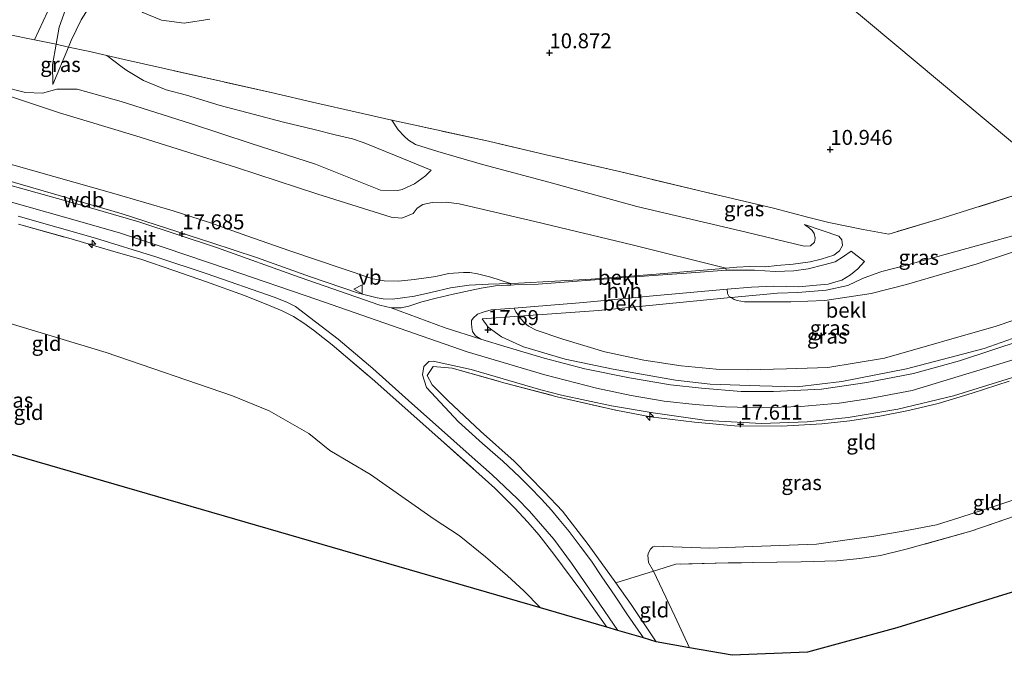
# Model space of a CAD drawing. Units: metres. Extents: x 189990 to 199073, y 429002 to 431253.
# Drawn here: x 195533 to 195697, y 429002 to 429108 of the extents above; entities that cross this region are included whole.
import ezdxf
from ezdxf.enums import TextEntityAlignment as Align

# ---------------------------------------------------------------- set-up
doc = ezdxf.new("R2010")
doc.units = ezdxf.units.M
doc.linetypes.add('IE-TERREINAFSCHEIDING', pattern=[10, 8, -2])
doc.layers.get('0').update_dxf_attribs({"lineweight": 25})
for name, color, linetype, lineweight in [('B-ME-AL-OVERIG-S-B1', 7, 'Continuous', 18), ('B-ME-GW-HOOGTEPUNT-S-B1', 10, 'Continuous', 25), ('B-ME-GW-KRUINLIJN-L-B1', 93, 'Continuous', 18), ('B-ME-GW-TEENLIJN-L-B1', 93, 'Continuous', 18), ('B-ME-IE-GRASLAND-GV-B6', 93, 'Continuous', 18), ('B-ME-IE-GRONDWERKLIJN-GROND_INGERICHT-GV-B6', 253, 'Continuous', 18), ('B-ME-IE-HULPGEOMETRIE-L-B1', 53, 'Continuous', 18), ('B-ME-IE-TERREINAFSCHEIDING-DOORGANG-L-B1', 8, 'IE-TERREINAFSCHEIDING-KUNSTMATIG-OPEN', 18), ('B-ME-IE-TERREINAFSCHEIDING-RASTERHEKWERK-L-B1', 8, 'IE-TERREINAFSCHEIDING', 18), ('B-ME-KG-KADASTRAAL-OPNAMEDTMGRENS-L-B1', 10, 'Continuous', 25), ('B-ME-OB-BEKLEDING-GV-B6', 253, 'Continuous', 18), ('B-ME-VH-VERH_SOORT-BITUMEN-GV-B6', 8, 'IE-TERREINAFSCHEIDING-NATUURLIJK-HOUTWAL', 18), ('B-ME-VH-VERH_SOORT-HALF_VERHARDING-GV-B6', 8, 'IE-TERREINAFSCHEIDING-NATUURLIJK-HOUTWAL', 18), ('B-ME-VW-MEUBILAIR_WEGMEUBILAIR-VERKEERSBORD-S-B1', 8, 'Continuous', 18)]:
    doc.layers.add(name, color=color, linetype=linetype, lineweight=lineweight)
doc.styles.add('NLCS-ISO', font='NLCS-ISO.TTF')
doc.linetypes.add('IE-TERREINAFSCHEIDING-KUNSTMATIG-OPEN', pattern='A,7,-1.5,[67,NLCS.SHX,S=0.75,R=0,X=0,Y=0],-1.5', length=10)
doc.linetypes.add('IE-TERREINAFSCHEIDING-NATUURLIJK-HOUTWAL', pattern='A,7,-1.5,[67,NLCS.SHX,S=0.75,R=45,X=0,Y=0],-1.5,7,-1.5,[70,NLCS.SHX,S=0.75,R=0,X=0,Y=0],-1.5', length=20)

# ---------------------------------------------------------------- blocks, each defined once
blk = doc.blocks.new('verkeersbord')
for p, q in [((0, 0.75), (-0.75, -0.625)), ((0.75, -0.625), (0, 0.75)), ((-0.75, -0.625), (0.75, -0.625))]:
    blk.add_line(p, q)
blk = doc.blocks.new('hecto')
for p, q in [((0, 0.625), (-0.625, 0)), ((0, -0.625), (0, 0.625)), ((-0.625, 0), (0.625, 0)), ((0.625, 0), (0, -0.625))]:
    blk.add_line(p, q)
blk = doc.blocks.new('hoogtepunt')
for p, q in [((-0.5, 0), (0.5, 0)), ((0, 0.5), (0, -0.5))]:
    blk.add_line(p, q)

msp = doc.modelspace()

# ---------------------------------------------------------------- linework, layer by layer
at = {"layer": 'B-ME-GW-KRUINLIJN-L-B1'}
for points in [[(195534.971, 429104.853, 12.192), (195540.764, 429117.381, 12.005), (195546.061, 429127.298, 11.807), (195556.12, 429144.062, 11.726), (195561.305, 429152.274, 11.726), (195566.78, 429160.624, 11.726), (195572.635, 429168.048, 11.582), (195578.579, 429175.22, 11.677), (195584.713, 429181.954, 11.568)], [(195567.764, 429157.503, 11.568), (195565.792, 429154.689, 11.582), (195561.388, 429147.752, 11.573), (195555.98, 429138.74, 11.722), (195549.266, 429127.929, 11.834), (195546.11, 429122.205, 11.771), (195543.42, 429116.744, 11.847), (195540.646, 429111.327, 12.081), (195539.117, 429106.972, 12.059), (195538.599, 429104.106, 12.213)], [(195547.757, 429115.472, 10.944), (195549.934, 429112.216, 11.034), (195553.088, 429109.44, 11.039), (195556.195, 429108.134, 10.985), (195560.001, 429107.618, 10.944), (195564.307, 429108.304, 10.706)], [(195538.599, 429104.106, 12.213), (195537.984, 429100.704, 12.396), (195538.035, 429097.371, 12.666)], [(195547.045, 429102.249, 11.67), (195549.613, 429100.282, 11.856), (195550.393, 429099.712, 11.856), (195553.206, 429098.078, 11.919), (195556.989, 429096.518, 11.928), (195560.384, 429095.59, 11.726), (195566.039, 429093.855, 11.699), (195571.556, 429092.445, 11.681), (195576.625, 429091.092, 11.659), (195581.724, 429089.868, 11.74), (195585.257, 429089.001, 11.744), (195588.121, 429088.288, 11.74), (195590.068, 429087.648, 11.771), (195595.418, 429085.465, 11.722), (195601.287, 429083.057, 11.812)], [(195528.538, 429081.882, 17.724), (195549.632, 429075.752, 17.724), (195564.631, 429070.934, 17.733), (195572.112, 429068.443, 17.733), (195581.098, 429065.253, 17.733), (195589.137, 429062.485, 17.733), (195592.258, 429061.735, 17.634), (195593.283, 429061.559, 17.643), (195594.755, 429061.523, 17.67), (195596.104, 429061.675, 17.684), (195598.533, 429062.012, 17.612), (195601.21, 429062.605, 17.594), (195604.503, 429063.389, 17.365), (195607.658, 429063.866, 17.239), (195610.857, 429063.989, 17.041), (195614.581, 429064.112, 16.733)], [(195729.372, 429061.819, 17.823), (195701.488, 429052.246, 17.819), (195681.676, 429046.248, 17.819), (195674.315, 429044.833, 17.819), (195669.473, 429044.133, 17.819), (195663.084, 429043.543, 17.819), (195656.527, 429043.34, 17.819), (195650.508, 429043.493, 17.819), (195645.409, 429043.921, 17.819), (195640.221, 429044.454, 17.823), (195634.733, 429045.401, 17.823), (195628.95, 429046.632, 17.823), (195620.271, 429048.866, 17.823), (195607.326, 429052.717, 17.796), (195582.182, 429061.443, 17.76), (195567.208, 429066.59, 17.769), (195556.82, 429070.092, 17.769), (195549.172, 429072.577, 17.774), (195539.991, 429075.194, 17.774), (195530.74, 429077.829, 17.774)], [(195650.532, 429066.664, 13.03), (195652.378, 429066.874, 12.84), (195654.579, 429066.947, 12.67), (195657.239, 429066.903, 12.503), (195659.079, 429067.113, 12.432), (195661.798, 429067.377, 12.153), (195664.652, 429067.725, 11.96), (195666.513, 429068.174, 11.96), (195668.633, 429068.854, 11.794), (195669.549, 429069.567, 11.74), (195670.046, 429070.453, 11.641), (195669.919, 429071.399, 11.614), (195669.431, 429072.008, 11.497), (195663.686, 429074.001, 11.349)], [(195614.581, 429064.112, 16.733), (195615.895, 429064.155, 16.624), (195628.058, 429064.826, 15.276), (195638.913, 429065.666, 14.139), (195650.106, 429066.616, 13.074), (195650.532, 429066.664, 13.03)], [(195726.082, 429064.573, 17.719), (195707.971, 429058.247, 17.719), (195693.734, 429053.248, 17.69), (195680.767, 429049.842, 17.634), (195669.96, 429047.737, 17.588), (195662.457, 429046.861, 17.622), (195656.227, 429047.036, 17.634), (195647.934, 429047.315, 17.619), (195642.159, 429047.971, 17.668), (195631.732, 429049.785, 17.696), (195623.682, 429051.452, 17.713), (195616.719, 429053.513, 17.725), (195613.071, 429055.182, 17.659), (195610.846, 429056.806, 17.616), (195609.841, 429058.243, 17.531)]]:
    msp.add_polyline3d(points, dxfattribs=at)
at = {"layer": 'B-ME-GW-TEENLIJN-L-B1'}
for p, q in [((195540.665, 429103.652, 11.897), (195538.035, 429097.371, 12.666)), ((195609.841, 429058.243, 17.531), (195615.982, 429058.671, 16.803))]:
    msp.add_line(p, q, dxfattribs=at)
for points in [[(195547.757, 429115.472, 10.944), (195545.147, 429111.954, 11.118), (195542.759, 429108.185, 11.461), (195541.112, 429104.719, 11.766), (195540.665, 429103.652, 11.897)], [(195601.287, 429083.057, 11.812), (195600.336, 429082.133, 12.009), (195598.503, 429080.785, 12.135), (195596.44, 429079.85, 12.342), (195595.719, 429079.684, 12.346), (195592.847, 429079.732, 12.382), (195581.976, 429084.087, 12.315), (195571.213, 429087.531, 12.198), (195561.073, 429090.894, 12.198), (195549.493, 429094.574, 12.297), (195542.11, 429096.62, 12.427), (195538.737, 429096.631, 12.503), (195536.313, 429095.959, 12.912), (195533.468, 429096.056, 12.854), (195529.492, 429097.044, 12.813)], [(195663.686, 429074.001, 11.349), (195664.544, 429073.382, 11.322), (195664.99, 429072.998, 11.322), (195665.339, 429072.477, 11.322), (195665.495, 429071.712, 11.322), (195665.376, 429071.032, 11.322), (195664.73, 429070.421, 11.322), (195663.662, 429070.388, 11.322), (195653.978, 429072.69, 11.322), (195635.684, 429076.987, 11.322), (195620.951, 429081.044, 11.111), (195609.863, 429083.992, 11.156), (195602.426, 429086.187, 11.178), (195598.651, 429087.348, 11.106), (195597.495, 429088.064, 11.097), (195596.809, 429088.684, 11.097), (195595.796, 429089.798, 11.097), (195594.728, 429091.448, 11.048)], [(195651.443, 429061.764, 13.05), (195659.203, 429062.489, 12.553), (195662.606, 429062.605, 12.391), (195667.316, 429063.025, 12.369), (195670.941, 429063.803, 12.256), (195673.388, 429064.944, 12.149), (195675.355, 429065.701, 12.095), (195676.633, 429066.137, 12.09), (195680.525, 429067.141, 12.104), (195712.487, 429075.943, 12.586)], [(195503.522, 429065.421, 12.754), (195525.349, 429059.081, 12.754), (195546.942, 429052.578, 12.777), (195568.054, 429045.333, 12.8), (195574.192, 429042.853, 12.811), (195580.86, 429039.061, 12.811), (195584.366, 429036.207, 12.762)], [(195615.982, 429058.671, 16.803), (195629.268, 429059.607, 15.334), (195650.796, 429061.704, 13.092), (195651.443, 429061.764, 13.05)], [(195749.47, 429045.012, 12.395), (195729.953, 429038.482, 12.328), (195710.365, 429031.789, 12.378), (195696.038, 429027.052, 12.346), (195689.674, 429025.007, 12.351), (195685.786, 429023.759, 12.315), (195680.177, 429022.743, 12.337), (195675.284, 429021.858, 12.342), (195670.847, 429021.251, 12.342), (195665.702, 429020.543, 12.342), (195655.005, 429020.138, 12.369), (195647.858, 429019.87, 12.306), (195638.627, 429020.236, 12.189), (195638.366, 429020.107, 12.189), (195637.951, 429019.688, 12.189), (195637.611, 429019.102, 12.189), (195637.515, 429018.701, 12.189), (195637.626, 429017.502, 12.189), (195638.446, 429016.009, 12.18)], [(195584.366, 429036.207, 12.762), (195591.129, 429032.17, 12.706), (195596.942, 429028.134, 12.548), (195601.769, 429024.751, 12.427), (195606, 429021.988, 12.36), (195610.388, 429018.411, 12.256), (195614.077, 429015.236, 12.117), (195616.796, 429012.756, 12.077), (195619.585, 429009.874, 11.974)], [(195638.446, 429016.009, 12.18), (195642.019, 429008.486, 11.776), (195644.473, 429003.227, 11.51)]]:
    msp.add_polyline3d(points, dxfattribs=at)
at = {"layer": 'B-ME-IE-GRASLAND-GV-B6'}
for points in [[(195530.577, 429105.757, 12.166), (195534.971, 429104.853, 12.192), (195538.599, 429104.106, 12.213), (195537.984, 429100.704, 12.396), (195538.035, 429097.371, 12.666), (195540.665, 429103.652, 11.897), (195543.938, 429102.952, 11.749), (195547.045, 429102.249, 11.67)], [(195540.665, 429103.652, 11.897), (195538.035, 429097.371, 12.666), (195537.984, 429100.704, 12.396), (195538.599, 429104.106, 12.213), (195540.665, 429103.652, 11.897)], [(195529.492, 429097.044, 12.813), (195533.468, 429096.056, 12.854), (195536.313, 429095.959, 12.912), (195538.737, 429096.631, 12.503), (195542.11, 429096.62, 12.427), (195549.493, 429094.574, 12.297), (195561.073, 429090.894, 12.198), (195571.213, 429087.531, 12.198), (195581.976, 429084.087, 12.315), (195592.847, 429079.732, 12.382), (195595.719, 429079.684, 12.346), (195596.44, 429079.85, 12.342), (195598.503, 429080.785, 12.135), (195600.336, 429082.133, 12.009), (195601.287, 429083.057, 11.812), (195595.418, 429085.465, 11.722), (195590.068, 429087.648, 11.771), (195588.121, 429088.288, 11.74), (195585.257, 429089.001, 11.744), (195581.724, 429089.868, 11.74), (195576.625, 429091.092, 11.659), (195571.556, 429092.445, 11.681), (195566.039, 429093.855, 11.699), (195560.384, 429095.59, 11.726), (195556.989, 429096.518, 11.928), (195553.206, 429098.078, 11.919), (195550.393, 429099.712, 11.856), (195549.613, 429100.282, 11.856), (195547.045, 429102.249, 11.67), (195549.978, 429101.585, 11.596), (195556.46, 429100.101, 11.398), (195566.134, 429097.927, 11.097), (195574.554, 429096.065, 11.048), (195582.191, 429094.258, 10.971), (195588.59, 429092.795, 11.147), (195594.728, 429091.448, 11.048), (195595.796, 429089.798, 11.097), (195596.809, 429088.684, 11.097), (195597.495, 429088.064, 11.097), (195598.651, 429087.348, 11.106), (195602.426, 429086.187, 11.178), (195609.863, 429083.992, 11.156), (195620.951, 429081.044, 11.111), (195635.684, 429076.987, 11.322), (195653.978, 429072.69, 11.322), (195663.662, 429070.388, 11.322), (195664.73, 429070.421, 11.322), (195665.376, 429071.032, 11.322), (195665.495, 429071.712, 11.322), (195665.339, 429072.477, 11.322), (195664.99, 429072.998, 11.322), (195664.544, 429073.382, 11.322), (195663.686, 429074.001, 11.349), (195669.431, 429072.008, 11.497), (195669.919, 429071.399, 11.614), (195670.046, 429070.453, 11.641), (195669.549, 429069.567, 11.74), (195668.633, 429068.854, 11.794), (195666.513, 429068.174, 11.96), (195664.652, 429067.725, 11.96), (195661.798, 429067.377, 12.153), (195659.079, 429067.113, 12.432), (195657.239, 429066.903, 12.503), (195654.579, 429066.947, 12.67), (195652.378, 429066.874, 12.84), (195650.532, 429066.664, 13.03), (195634.918, 429070.574, 12.89), (195618.597, 429074.486, 12.989), (195605.984, 429077.42, 12.926), (195603.78, 429077.728, 12.998), (195601.479, 429077.67, 12.998), (195599.888, 429077.346, 12.957), (195598.973, 429076.728, 13.007), (195598.28, 429075.8, 13.137), (195596.362, 429075.054, 13.281), (195594.582, 429075.215, 13.249), (195582.323, 429079.077, 13.231), (195568.766, 429083.51, 13.272), (195551.919, 429088.822, 13.263), (195539.144, 429092.682, 13.267), (195520.392, 429098.87, 12.98)], [(195547.045, 429102.249, 11.67), (195549.613, 429100.282, 11.856), (195550.393, 429099.712, 11.856), (195553.206, 429098.078, 11.919), (195556.989, 429096.518, 11.928), (195560.384, 429095.59, 11.726), (195566.039, 429093.855, 11.699), (195571.556, 429092.445, 11.681), (195576.625, 429091.092, 11.659), (195581.724, 429089.868, 11.74), (195585.257, 429089.001, 11.744), (195588.121, 429088.288, 11.74), (195590.068, 429087.648, 11.771), (195595.418, 429085.465, 11.722), (195601.287, 429083.057, 11.812), (195600.336, 429082.133, 12.009), (195598.503, 429080.785, 12.135), (195596.44, 429079.85, 12.342), (195595.719, 429079.684, 12.346), (195592.847, 429079.732, 12.382), (195581.976, 429084.087, 12.315), (195571.213, 429087.531, 12.198), (195561.073, 429090.894, 12.198), (195549.493, 429094.574, 12.297), (195542.11, 429096.62, 12.427), (195538.737, 429096.631, 12.503), (195536.313, 429095.959, 12.912), (195533.468, 429096.056, 12.854), (195529.492, 429097.044, 12.813)], [(195712.487, 429075.943, 12.586), (195680.525, 429067.141, 12.104), (195676.633, 429066.137, 12.09), (195675.355, 429065.701, 12.095), (195673.388, 429064.944, 12.149), (195670.941, 429063.803, 12.256), (195667.316, 429063.025, 12.369), (195662.606, 429062.605, 12.391), (195659.203, 429062.489, 12.553), (195651.443, 429061.764, 13.05), (195651.059, 429062.024, 13.083), (195650.843, 429062.472, 13.06), (195650.774, 429063.149, 13.007), (195654.832, 429063.52, 12.746), (195658.517, 429063.686, 12.539), (195662.741, 429063.591, 12.247), (195665.699, 429063.817, 12.095), (195667.639, 429064.012, 12.081), (195668.922, 429064.402, 12.032), (195669.929, 429064.686, 12.032), (195671.405, 429065.558, 11.969), (195672.644, 429066.568, 11.91), (195673.724, 429067.782, 11.767), (195671.489, 429069.519, 11.78), (195670.241, 429068.631, 11.865), (195668.802, 429067.752, 11.91), (195666.921, 429067.264, 11.919), (195664.298, 429066.558, 12.027), (195661.931, 429066.266, 12.211), (195658.823, 429066.156, 12.405), (195655.341, 429066.379, 12.652), (195650.582, 429066.359, 13.061), (195650.532, 429066.664, 13.03), (195652.378, 429066.874, 12.84), (195654.579, 429066.947, 12.67), (195657.239, 429066.903, 12.503), (195659.079, 429067.113, 12.432), (195661.798, 429067.377, 12.153), (195664.652, 429067.725, 11.96), (195666.513, 429068.174, 11.96), (195668.633, 429068.854, 11.794), (195669.549, 429069.567, 11.74), (195670.046, 429070.453, 11.641), (195669.919, 429071.399, 11.614), (195669.431, 429072.008, 11.497), (195663.686, 429074.001, 11.349), (195664.544, 429073.382, 11.322), (195664.99, 429072.998, 11.322), (195665.339, 429072.477, 11.322), (195665.495, 429071.712, 11.322), (195665.376, 429071.032, 11.322), (195664.73, 429070.421, 11.322), (195663.662, 429070.388, 11.322), (195653.978, 429072.69, 11.322), (195635.684, 429076.987, 11.322), (195620.951, 429081.044, 11.111), (195609.863, 429083.992, 11.156), (195602.426, 429086.187, 11.178), (195598.651, 429087.348, 11.106), (195597.495, 429088.064, 11.097), (195596.809, 429088.684, 11.097), (195595.796, 429089.798, 11.097), (195594.728, 429091.448, 11.048), (195597.81, 429090.771, 10.998), (195610.897, 429087.896, 11.021), (195620.516, 429085.633, 11.007), (195632.76, 429082.821, 11.075), (195646.009, 429079.673, 11.07), (195658.528, 429076.734, 11.165), (195664.422, 429075.168, 11.335), (195667.77, 429074.316, 11.421), (195673.517, 429073.164, 11.398), (195677.825, 429072.386, 11.493), (195686.884, 429075.079, 11.331), (195700.503, 429079.371, 11.223)], [(195528.153, 429084.879, 16.655), (195548.216, 429079.163, 16.673), (195558.162, 429076.273, 16.583), (195564.23, 429074.306, 16.641), (195570.5, 429072.094, 16.677), (195577.679, 429069.569, 16.641), (195586.433, 429066.654, 16.659), (195591.525, 429064.893, 16.686), (195593.428, 429064.591, 16.695), (195595.82, 429064.508, 16.691), (195598.475, 429064.816, 16.646), (195602.085, 429065.319, 16.722), (195604.169, 429065.792, 16.722), (195606.675, 429065.943, 16.52), (195607.742, 429065.969, 16.534), (195609.03, 429065.711, 16.543), (195611.283, 429065.166, 16.673), (195614.581, 429064.112, 16.733), (195610.857, 429063.989, 17.041), (195607.658, 429063.866, 17.239), (195604.503, 429063.389, 17.365), (195601.21, 429062.605, 17.594), (195598.533, 429062.012, 17.612), (195596.104, 429061.675, 17.684), (195594.755, 429061.523, 17.67), (195593.283, 429061.559, 17.643), (195592.258, 429061.735, 17.634), (195589.137, 429062.485, 17.733), (195581.098, 429065.253, 17.733), (195572.112, 429068.443, 17.733), (195564.631, 429070.934, 17.733), (195549.632, 429075.752, 17.724), (195528.538, 429081.882, 17.724)], [(195614.581, 429064.112, 16.733), (195614.612, 429063.862, 16.733), (195613.955, 429063.839, 16.79), (195612.038, 429063.754, 17.01), (195609.662, 429063.354, 17.208), (195607.835, 429062.956, 17.369), (195604.987, 429062.356, 17.545), (195602.139, 429061.676, 17.607), (195599.735, 429061.054, 17.67), (195597.549, 429060.317, 17.733), (195596.26, 429060.043, 17.746), (195594.585, 429060.05, 17.766), (195592.728, 429060.506, 17.758), (195579.42, 429065.146, 17.806), (195565.38, 429070.114, 17.812), (195552.443, 429074.423, 17.803), (195542.215, 429077.399, 17.738), (195521.409, 429083.197, 17.732)], [(195528.538, 429081.882, 17.724), (195549.632, 429075.752, 17.724), (195564.631, 429070.934, 17.733), (195572.112, 429068.443, 17.733), (195581.098, 429065.253, 17.733), (195589.137, 429062.485, 17.733), (195592.258, 429061.735, 17.634), (195593.283, 429061.559, 17.643), (195594.755, 429061.523, 17.67), (195596.104, 429061.675, 17.684), (195598.533, 429062.012, 17.612), (195601.21, 429062.605, 17.594), (195604.503, 429063.389, 17.365), (195607.658, 429063.866, 17.239), (195610.857, 429063.989, 17.041), (195614.581, 429064.112, 16.733)], [(195532.271, 429075.375, 17.729), (195545.161, 429071.677, 17.706), (195555.25, 429068.604, 17.76), (195563.852, 429065.726, 17.774), (195575.038, 429061.825, 17.675), (195577.141, 429061.029, 17.657), (195578.597, 429060.254, 17.657), (195581.03, 429058.435, 17.652), (195585.722, 429054.802, 17.648), (195591.548, 429049.94, 17.625), (195598.079, 429044.086, 17.374), (195602.53, 429040.113, 16.992), (195607.642, 429035.538, 16.435), (195611.483, 429032.118, 16.102), (195615.666, 429028.16, 15.5), (195617.721, 429026.059, 15.325), (195619.592, 429023.968, 15.1), (195621.801, 429021.357, 14.912), (195624.747, 429017.382, 14.489), (195628.739, 429011.592, 14.027), (195632.47, 429006.134, 13.532), (195630.682, 429006.653, 13.7), (195626.294, 429012.826, 14.319), (195621.808, 429018.877, 14.795), (195619.292, 429022.083, 15.213), (195617.46, 429024.243, 15.401), (195615.249, 429026.592, 15.716), (195611.922, 429029.919, 16.008), (195602.393, 429038.459, 17.032), (195591.416, 429048.177, 17.675), (195584.72, 429053.885, 17.769), (195581.63, 429056.332, 17.837), (195580.017, 429057.479, 17.837), (195578.251, 429058.629, 17.837), (195576.41, 429059.551, 17.846), (195573.718, 429060.691, 17.846), (195569.905, 429062.19, 17.846), (195563.709, 429064.429, 17.846), (195558.279, 429066.31, 17.828), (195552.731, 429068.18, 17.778), (195548.22, 429069.479, 17.778), (195541.117, 429071.577, 17.778), (195532.312, 429074.052, 17.778)], [(195712.487, 429075.943, 12.586), (195714.177, 429074.53, 13.013), (195692.588, 429067.403, 13.007), (195680.759, 429063.959, 13.119), (195674.834, 429062.466, 13.034), (195667.116, 429061.271, 13.02), (195661.419, 429061.03, 12.989), (195657.398, 429061.032, 12.93), (195653.676, 429061.05, 13.034), (195652.473, 429061.255, 13.079), (195651.97, 429061.453, 13.079), (195651.443, 429061.764, 13.05), (195659.203, 429062.489, 12.553), (195662.606, 429062.605, 12.391), (195667.316, 429063.025, 12.369), (195670.941, 429063.803, 12.256), (195673.388, 429064.944, 12.149), (195675.355, 429065.701, 12.095), (195676.633, 429066.137, 12.09), (195680.525, 429067.141, 12.104), (195712.487, 429075.943, 12.586)], [(195707.971, 429058.247, 17.719), (195693.734, 429053.248, 17.69), (195680.767, 429049.842, 17.634), (195669.96, 429047.737, 17.588), (195662.457, 429046.861, 17.622), (195656.227, 429047.036, 17.634), (195647.934, 429047.315, 17.619), (195642.159, 429047.971, 17.668), (195631.732, 429049.785, 17.696), (195623.682, 429051.452, 17.713), (195616.719, 429053.513, 17.725), (195613.071, 429055.182, 17.659), (195610.846, 429056.806, 17.616), (195609.841, 429058.243, 17.531), (195615.982, 429058.671, 16.803), (195616.359, 429058.155, 16.803), (195616.898, 429057.551, 16.776), (195617.565, 429056.989, 16.736), (195618.825, 429056.331, 16.736), (195623.314, 429054.817, 16.624), (195630.341, 429052.725, 16.677), (195636.843, 429051.31, 16.668), (195643.095, 429050.366, 16.633), (195648.932, 429049.826, 16.646), (195654.093, 429049.665, 16.547), (195660.681, 429049.837, 16.529), (195667.627, 429050.095, 16.615), (195677.078, 429051.644, 16.615), (195695.749, 429056.984, 16.592), (195723.757, 429066.517, 16.65)], [(195700.074, 429054.672, 17.742), (195689.636, 429051.22, 17.676), (195681.934, 429049.09, 17.662), (195674.131, 429047.563, 17.631), (195666.549, 429046.443, 17.625), (195658.521, 429046.066, 17.656), (195653.111, 429046.094, 17.651), (195646.482, 429046.609, 17.705), (195641.302, 429047.161, 17.736), (195634.453, 429048.377, 17.739), (195626.998, 429049.849, 17.725), (195620.19, 429051.651, 17.713), (195613.993, 429053.492, 17.71), (195609.582, 429054.84, 17.682), (195608.715, 429055.393, 17.682), (195608.224, 429056.092, 17.679), (195608.089, 429056.755, 17.661), (195608.033, 429057.435, 17.666), (195608.057, 429057.953, 17.643), (195608.332, 429058.345, 17.554), (195609.022, 429058.977, 17.459), (195609.977, 429059.314, 17.351), (195611.337, 429059.71, 17.163), (195615.185, 429060.026, 16.735), (195615.442, 429059.377, 16.803), (195615.982, 429058.671, 16.803), (195609.841, 429058.243, 17.531), (195610.846, 429056.806, 17.616), (195613.071, 429055.182, 17.659), (195616.719, 429053.513, 17.725), (195623.682, 429051.452, 17.713), (195631.732, 429049.785, 17.696), (195642.159, 429047.971, 17.668), (195647.934, 429047.315, 17.619), (195656.227, 429047.036, 17.634), (195662.457, 429046.861, 17.622), (195669.96, 429047.737, 17.588), (195680.767, 429049.842, 17.634), (195693.734, 429053.248, 17.69), (195707.971, 429058.247, 17.719)], [(195632.15, 429014.076, 14.169), (195634.722, 429010.486, 13.838), (195638.899, 429004.217, 13.2), (195636.784, 429004.882, 13.319), (195634.109, 429008.723, 13.649), (195632.053, 429011.838, 13.928), (195629.802, 429015.085, 14.193), (195628.087, 429017.691, 14.548), (195626.207, 429020.192, 14.732), (195624.341, 429022.674, 14.984), (195622.714, 429024.666, 15.181), (195621.43, 429026.225, 15.334), (195619.755, 429028.069, 15.536), (195617.789, 429030.092, 15.734), (195616.041, 429031.798, 15.891), (195613.263, 429034.395, 16.093), (195609.884, 429037.396, 16.52), (195605.844, 429041.013, 16.868), (195600.529, 429046.76, 17.494), (195599.831, 429048.844, 17.62), (195600.056, 429050.269, 17.682), (195600.916, 429051.067, 17.694), (195601.654, 429051.126, 17.694), (195607.966, 429049.726, 17.7), (195619.623, 429046.344, 17.762), (195623.105, 429045.448, 17.739), (195631.455, 429043.683, 17.813), (195638.379, 429042.503, 17.831), (195647.357, 429041.193, 17.842), (195656.491, 429040.73, 17.813), (195664.126, 429040.995, 17.808), (195671.019, 429041.743, 17.808), (195679.313, 429043.111, 17.802), (195688.61, 429045.351, 17.808), (195699.197, 429048.607, 17.808)], [(195697.916, 429047.814, 17.917), (195691.707, 429045.798, 17.922), (195686.036, 429044.04, 17.922), (195681.073, 429042.867, 17.922), (195676.283, 429041.946, 17.922), (195671.293, 429041.15, 17.922), (195666.578, 429040.668, 17.922), (195659.836, 429040.285, 17.922), (195652.023, 429040.348, 17.922), (195645.288, 429040.916, 17.922), (195637.954, 429041.856, 17.944), (195632.154, 429042.958, 17.886), (195622.349, 429045.18, 17.882), (195613.657, 429047.479, 17.868), (195604.829, 429049.953, 17.783), (195601.634, 429050.229, 17.774), (195600.611, 429048.74, 17.832), (195601.455, 429047.197, 17.625), (195604.139, 429044.515, 17.356), (195609.538, 429039.463, 16.767), (195615.167, 429034.4, 16.206), (195620.19, 429029.301, 15.658), (195623.246, 429026.036, 15.352), (195627.535, 429020.516, 14.763), (195632.15, 429014.076, 14.169)]]:
    msp.add_polyline3d(points, dxfattribs=at)
at = {"layer": 'B-ME-IE-GRONDWERKLIJN-GROND_INGERICHT-GV-B6'}
for points in [[(195702.193, 429084.553, 11.062), (195674.404, 429107.797, 10.884), (195656.982, 429122.368, 10.645), (195714.475, 429184.946, 10.681)], [(195656.982, 429122.368, 10.645), (195674.404, 429107.797, 10.884), (195702.193, 429084.553, 11.062)], [(195545.147, 429111.954, 11.118), (195542.759, 429108.185, 11.461), (195541.112, 429104.719, 11.766), (195540.665, 429103.652, 11.897), (195538.599, 429104.106, 12.213), (195539.117, 429106.972, 12.059), (195540.646, 429111.327, 12.081)], [(195700.503, 429079.371, 11.223), (195686.884, 429075.079, 11.331), (195677.825, 429072.386, 11.493), (195673.517, 429073.164, 11.398), (195667.77, 429074.316, 11.421), (195664.422, 429075.168, 11.335), (195658.528, 429076.734, 11.165), (195646.009, 429079.673, 11.07), (195632.76, 429082.821, 11.075), (195620.516, 429085.633, 11.007), (195610.897, 429087.896, 11.021), (195597.81, 429090.771, 10.998), (195594.728, 429091.448, 11.048), (195588.59, 429092.795, 11.147), (195582.191, 429094.258, 10.971), (195574.554, 429096.065, 11.048), (195566.134, 429097.927, 11.097), (195556.46, 429100.101, 11.398), (195549.978, 429101.585, 11.596), (195547.045, 429102.249, 11.67), (195543.938, 429102.952, 11.749), (195540.665, 429103.652, 11.897), (195541.112, 429104.719, 11.766), (195542.759, 429108.185, 11.461), (195545.147, 429111.954, 11.118)], [(195540.646, 429111.327, 12.081), (195539.117, 429106.972, 12.059), (195538.599, 429104.106, 12.213), (195534.971, 429104.853, 12.192), (195530.577, 429105.757, 12.166)], [(195564.307, 429108.304, 10.706), (195560.001, 429107.618, 10.944), (195556.195, 429108.134, 10.985), (195553.088, 429109.44, 11.039)], [(195553.088, 429109.44, 11.039), (195556.195, 429108.134, 10.985), (195560.001, 429107.618, 10.944), (195564.307, 429108.304, 10.706)], [(195532.312, 429074.052, 17.778), (195541.117, 429071.577, 17.778), (195548.22, 429069.479, 17.778), (195552.731, 429068.18, 17.778), (195558.279, 429066.31, 17.828), (195563.709, 429064.429, 17.846), (195569.905, 429062.19, 17.846), (195573.718, 429060.691, 17.846), (195576.41, 429059.551, 17.846), (195578.251, 429058.629, 17.837), (195580.017, 429057.479, 17.837), (195581.63, 429056.332, 17.837), (195584.72, 429053.885, 17.769), (195591.416, 429048.177, 17.675), (195602.393, 429038.459, 17.032), (195611.922, 429029.919, 16.008), (195615.249, 429026.592, 15.716), (195617.46, 429024.243, 15.401), (195619.292, 429022.083, 15.213), (195621.808, 429018.877, 14.795), (195626.294, 429012.826, 14.319), (195630.682, 429006.653, 13.7)], [(195503.522, 429065.421, 12.754), (195525.349, 429059.081, 12.754), (195546.942, 429052.578, 12.777), (195568.054, 429045.333, 12.8), (195574.192, 429042.853, 12.811), (195580.86, 429039.061, 12.811), (195584.366, 429036.207, 12.762), (195591.129, 429032.17, 12.706), (195596.942, 429028.134, 12.548), (195601.769, 429024.751, 12.427), (195606, 429021.988, 12.36), (195610.388, 429018.411, 12.256), (195614.077, 429015.236, 12.117), (195616.796, 429012.756, 12.077), (195619.585, 429009.874, 11.974), (195541.014, 429032.682, 12.138), (195444.333, 429060.747, 12.059), (195446.373, 429061.084, 12.121), (195465.124, 429063.379, 12.381), (195485.273, 429065.221, 12.585), (195495.842, 429066.843, 12.709), (195499.456, 429066.443, 12.8), (195503.522, 429065.421, 12.754)], [(195630.682, 429006.653, 13.7), (195619.585, 429009.874, 11.974), (195616.796, 429012.756, 12.077), (195614.077, 429015.236, 12.117), (195610.388, 429018.411, 12.256), (195606, 429021.988, 12.36), (195601.769, 429024.751, 12.427), (195596.942, 429028.134, 12.548), (195591.129, 429032.17, 12.706), (195584.366, 429036.207, 12.762), (195580.86, 429039.061, 12.811), (195574.192, 429042.853, 12.811), (195568.054, 429045.333, 12.8), (195546.942, 429052.578, 12.777), (195525.349, 429059.081, 12.754)], [(195710.365, 429031.789, 12.378), (195696.038, 429027.052, 12.346), (195689.674, 429025.007, 12.351), (195685.786, 429023.759, 12.315), (195680.177, 429022.743, 12.337), (195675.284, 429021.858, 12.342), (195670.847, 429021.251, 12.342), (195665.702, 429020.543, 12.342), (195655.005, 429020.138, 12.369), (195647.858, 429019.87, 12.306), (195638.627, 429020.236, 12.189), (195638.366, 429020.107, 12.189), (195637.951, 429019.688, 12.189), (195637.611, 429019.102, 12.189), (195637.515, 429018.701, 12.189), (195637.626, 429017.502, 12.189), (195638.446, 429016.009, 12.18), (195632.15, 429014.076, 14.169), (195627.535, 429020.516, 14.763), (195623.246, 429026.036, 15.352), (195620.19, 429029.301, 15.658), (195615.167, 429034.4, 16.206), (195609.538, 429039.463, 16.767), (195604.139, 429044.515, 17.356), (195601.455, 429047.197, 17.625), (195600.611, 429048.74, 17.832), (195601.634, 429050.229, 17.774), (195604.829, 429049.953, 17.783), (195613.657, 429047.479, 17.868), (195622.349, 429045.18, 17.882), (195632.154, 429042.958, 17.886), (195637.954, 429041.856, 17.944), (195645.288, 429040.916, 17.922), (195652.023, 429040.348, 17.922), (195659.836, 429040.285, 17.922), (195666.578, 429040.668, 17.922), (195671.293, 429041.15, 17.922), (195676.283, 429041.946, 17.922), (195681.073, 429042.867, 17.922), (195686.036, 429044.04, 17.922), (195691.707, 429045.798, 17.922), (195697.916, 429047.814, 17.917)], [(195750.901, 429043.815, 12.335), (195764.035, 429032.829, 11.573), (195679.165, 429006.569, 11.511), (195664.188, 429002.508, 11.322), (195651.587, 429001.965, 11.376), (195644.473, 429003.227, 11.51), (195642.019, 429008.486, 11.776), (195638.446, 429016.009, 12.18), (195642.176, 429017.204, 12.144), (195650.921, 429017.419, 12.279), (195663.159, 429017.596, 12.247), (195669.109, 429017.756, 12.144), (195672.946, 429018.128, 12.144), (195676.431, 429018.678, 12.144), (195680.705, 429019.693, 12.144), (195691.534, 429022.703, 12.153), (195720.599, 429032.702, 12.238), (195750.901, 429043.815, 12.335)], [(195720.599, 429032.702, 12.238), (195691.534, 429022.703, 12.153), (195680.705, 429019.693, 12.144), (195676.431, 429018.678, 12.144), (195672.946, 429018.128, 12.144), (195669.109, 429017.756, 12.144), (195663.159, 429017.596, 12.247), (195650.921, 429017.419, 12.279), (195642.176, 429017.204, 12.144), (195638.446, 429016.009, 12.18), (195637.626, 429017.502, 12.189), (195637.515, 429018.701, 12.189), (195637.611, 429019.102, 12.189), (195637.951, 429019.688, 12.189), (195638.366, 429020.107, 12.189), (195638.627, 429020.236, 12.189), (195647.858, 429019.87, 12.306), (195655.005, 429020.138, 12.369), (195665.702, 429020.543, 12.342), (195670.847, 429021.251, 12.342), (195675.284, 429021.858, 12.342), (195680.177, 429022.743, 12.337), (195685.786, 429023.759, 12.315), (195689.674, 429025.007, 12.351), (195696.038, 429027.052, 12.346), (195710.365, 429031.789, 12.378)], [(195644.473, 429003.227, 11.51), (195638.899, 429004.217, 13.2), (195634.722, 429010.486, 13.838), (195632.15, 429014.076, 14.169), (195638.446, 429016.009, 12.18), (195642.019, 429008.486, 11.776), (195644.473, 429003.227, 11.51)]]:
    msp.add_polyline3d(points, dxfattribs=at)
at = {"layer": 'B-ME-IE-HULPGEOMETRIE-L-B1'}
msp.add_polyline3d([(195530.051, 429227.022, 9.841), (195540.868, 429218.103, 9.939), (195543.81, 429215.678, 10.31), (195555.595, 429205.961, 10.259), (195559.334, 429202.878, 9.216), (195561.75, 429200.886, 9.216), (195565.382, 429197.892, 10.199), (195578.18, 429187.34, 10.58), (195582.269, 429183.969, 11.514), (195584.713, 429181.954, 11.568), (195586.799, 429180.234, 11.419), (195591.488, 429176.368, 10.115), (195602.753, 429167.08, 10.195), (195605.716, 429164.637, 10.73), (195656.982, 429122.368, 10.645), (195674.404, 429107.797, 10.884), (195702.193, 429084.553, 11.062)], dxfattribs=at)
at = {"layer": 'B-ME-IE-TERREINAFSCHEIDING-DOORGANG-L-B1'}
for p, q in [((195677.825, 429072.386, 11.493), (195673.517, 429073.164, 11.398)), ((195638.446, 429016.009, 12.18), (195642.176, 429017.204, 12.144))]:
    msp.add_line(p, q, dxfattribs=at)
at = {"layer": 'B-ME-IE-TERREINAFSCHEIDING-RASTERHEKWERK-L-B1'}
for p, q in [((195540.665, 429103.652, 11.897), (195538.599, 429104.106, 12.213)), ((195638.446, 429016.009, 12.18), (195632.15, 429014.076, 14.169))]:
    msp.add_line(p, q, dxfattribs=at)
for points in [[(195530.577, 429105.757, 12.166), (195534.971, 429104.853, 12.192), (195538.599, 429104.106, 12.213)], [(195547.045, 429102.249, 11.67), (195543.938, 429102.952, 11.749), (195540.665, 429103.652, 11.897)], [(195594.728, 429091.448, 11.048), (195588.59, 429092.795, 11.147), (195582.191, 429094.258, 10.971), (195574.554, 429096.065, 11.048), (195566.134, 429097.927, 11.097), (195556.46, 429100.101, 11.398), (195549.978, 429101.585, 11.596), (195547.045, 429102.249, 11.67)], [(195658.528, 429076.734, 11.165), (195646.009, 429079.673, 11.07), (195632.76, 429082.821, 11.075), (195620.516, 429085.633, 11.007), (195610.897, 429087.896, 11.021), (195597.81, 429090.771, 10.998), (195594.728, 429091.448, 11.048)], [(195706.675, 429080.804, 11.73), (195700.503, 429079.371, 11.223), (195686.884, 429075.079, 11.331), (195677.825, 429072.386, 11.493)], [(195658.528, 429076.734, 11.165), (195664.422, 429075.168, 11.335), (195667.77, 429074.316, 11.421), (195673.517, 429073.164, 11.398)], [(195532.312, 429074.052, 17.778), (195541.117, 429071.577, 17.778), (195548.22, 429069.479, 17.778), (195552.731, 429068.18, 17.778), (195558.279, 429066.31, 17.828), (195563.709, 429064.429, 17.846), (195569.905, 429062.19, 17.846), (195573.718, 429060.691, 17.846), (195576.41, 429059.551, 17.846), (195578.251, 429058.629, 17.837), (195580.017, 429057.479, 17.837), (195581.63, 429056.332, 17.837), (195584.72, 429053.885, 17.769), (195591.416, 429048.177, 17.675), (195602.393, 429038.459, 17.032), (195611.922, 429029.919, 16.008), (195615.249, 429026.592, 15.716), (195617.46, 429024.243, 15.401), (195619.292, 429022.083, 15.213), (195621.808, 429018.877, 14.795), (195626.294, 429012.826, 14.319), (195630.682, 429006.653, 13.7)], [(195638.899, 429004.217, 13.2), (195634.722, 429010.486, 13.838), (195632.15, 429014.076, 14.169), (195627.535, 429020.516, 14.763), (195623.246, 429026.036, 15.352), (195620.19, 429029.301, 15.658), (195615.167, 429034.4, 16.206), (195609.538, 429039.463, 16.767), (195604.139, 429044.515, 17.356), (195601.455, 429047.197, 17.625), (195600.611, 429048.74, 17.832), (195601.634, 429050.229, 17.774), (195604.829, 429049.953, 17.783), (195613.657, 429047.479, 17.868), (195622.349, 429045.18, 17.882), (195632.154, 429042.958, 17.886), (195637.954, 429041.856, 17.944), (195645.288, 429040.916, 17.922), (195652.023, 429040.348, 17.922), (195659.836, 429040.285, 17.922), (195666.578, 429040.668, 17.922), (195671.293, 429041.15, 17.922), (195676.283, 429041.946, 17.922), (195681.073, 429042.867, 17.922), (195686.036, 429044.04, 17.922), (195691.707, 429045.798, 17.922), (195697.916, 429047.814, 17.917)], [(195750.901, 429043.815, 12.335), (195720.599, 429032.702, 12.238), (195691.534, 429022.703, 12.153), (195680.705, 429019.693, 12.144), (195676.431, 429018.678, 12.144), (195672.946, 429018.128, 12.144), (195669.109, 429017.756, 12.144), (195663.159, 429017.596, 12.247), (195650.921, 429017.419, 12.279), (195642.176, 429017.204, 12.144)]]:
    msp.add_polyline3d(points, dxfattribs=at)
at = {"layer": 'B-ME-KG-KADASTRAAL-OPNAMEDTMGRENS-L-B1'}
msp.add_polyline3d([(195764.035, 429032.829, 11.573), (195679.165, 429006.569, 11.511), (195664.188, 429002.508, 11.322), (195651.587, 429001.965, 11.376), (195644.473, 429003.227, 11.51), (195638.899, 429004.217, 13.2), (195636.784, 429004.882, 13.319), (195632.47, 429006.134, 13.532), (195630.682, 429006.653, 13.7), (195619.585, 429009.874, 11.974), (195541.014, 429032.682, 12.138), (195444.333, 429060.747, 12.059), (195432.622, 429064.145, 13.477), (195430.337, 429064.808, 13.348), (195419.88, 429067.842, 12.642), (195417.364, 429068.571, 12.755), (195360.817, 429084.976, 11.331), (195352.459, 429087.401, 11.363), (195342.58, 429090.3, 11.493), (195336.134, 429092.193, 11.318), (195327.763, 429094.649, 11.589)], dxfattribs=at)
at = {"layer": 'B-ME-OB-BEKLEDING-GV-B6'}
for points in [[(195520.392, 429098.87, 12.98), (195539.144, 429092.682, 13.267), (195551.919, 429088.822, 13.263), (195568.766, 429083.51, 13.272), (195582.323, 429079.077, 13.231), (195594.582, 429075.215, 13.249), (195596.362, 429075.054, 13.281), (195598.28, 429075.8, 13.137), (195598.973, 429076.728, 13.007), (195599.888, 429077.346, 12.957), (195601.479, 429077.67, 12.998), (195603.78, 429077.728, 12.998), (195605.984, 429077.42, 12.926), (195618.597, 429074.486, 12.989), (195634.918, 429070.574, 12.89), (195650.532, 429066.664, 13.03), (195650.106, 429066.616, 13.074), (195638.913, 429065.666, 14.139), (195628.058, 429064.826, 15.276), (195615.895, 429064.155, 16.624), (195614.581, 429064.112, 16.733), (195611.283, 429065.166, 16.673), (195609.03, 429065.711, 16.543), (195607.742, 429065.969, 16.534), (195606.675, 429065.943, 16.52), (195604.169, 429065.792, 16.722), (195602.085, 429065.319, 16.722), (195598.475, 429064.816, 16.646), (195595.82, 429064.508, 16.691), (195593.428, 429064.591, 16.695), (195591.525, 429064.893, 16.686), (195586.433, 429066.654, 16.659), (195577.679, 429069.569, 16.641), (195570.5, 429072.094, 16.677), (195564.23, 429074.306, 16.641), (195558.162, 429076.273, 16.583), (195548.216, 429079.163, 16.673), (195528.153, 429084.879, 16.655)], [(195723.757, 429066.517, 16.65), (195695.749, 429056.984, 16.592), (195677.078, 429051.644, 16.615), (195667.627, 429050.095, 16.615), (195660.681, 429049.837, 16.529), (195654.093, 429049.665, 16.547), (195648.932, 429049.826, 16.646), (195643.095, 429050.366, 16.633), (195636.843, 429051.31, 16.668), (195630.341, 429052.725, 16.677), (195623.314, 429054.817, 16.624), (195618.825, 429056.331, 16.736), (195617.565, 429056.989, 16.736), (195616.898, 429057.551, 16.776), (195616.359, 429058.155, 16.803), (195615.982, 429058.671, 16.803), (195629.268, 429059.607, 15.334), (195650.796, 429061.704, 13.092), (195651.443, 429061.764, 13.05), (195651.97, 429061.453, 13.079), (195652.473, 429061.255, 13.079), (195653.676, 429061.05, 13.034), (195657.398, 429061.032, 12.93), (195661.419, 429061.03, 12.989), (195667.116, 429061.271, 13.02), (195674.834, 429062.466, 13.034), (195680.759, 429063.959, 13.119), (195692.588, 429067.403, 13.007), (195714.177, 429074.53, 13.013)], [(195650.582, 429066.359, 13.061), (195645.524, 429065.935, 13.559), (195633.705, 429065.142, 14.777), (195619.17, 429064.029, 16.331), (195615.148, 429063.881, 16.686), (195614.612, 429063.862, 16.733), (195614.581, 429064.112, 16.733), (195615.895, 429064.155, 16.624), (195628.058, 429064.826, 15.276), (195638.913, 429065.666, 14.139), (195650.106, 429066.616, 13.074), (195650.532, 429066.664, 13.03), (195650.582, 429066.359, 13.061)], [(195650.774, 429063.149, 13.007), (195650.843, 429062.472, 13.06), (195651.059, 429062.024, 13.083), (195651.443, 429061.764, 13.05), (195650.796, 429061.704, 13.092), (195629.268, 429059.607, 15.334), (195615.982, 429058.671, 16.803), (195615.442, 429059.377, 16.803), (195615.185, 429060.026, 16.735), (195626.737, 429060.973, 15.451), (195637.815, 429061.987, 14.301), (195650.774, 429063.149, 13.007)]]:
    msp.add_polyline3d(points, dxfattribs=at)
at = {"layer": 'B-ME-VH-VERH_SOORT-BITUMEN-GV-B6'}
for points in [[(195521.409, 429083.197, 17.732), (195542.215, 429077.399, 17.738), (195552.443, 429074.423, 17.803), (195565.38, 429070.114, 17.812), (195579.42, 429065.146, 17.806), (195592.728, 429060.506, 17.758), (195594.585, 429060.05, 17.766), (195603.618, 429056.715, 17.698), (195609.582, 429054.84, 17.682), (195613.993, 429053.492, 17.71), (195620.19, 429051.651, 17.713), (195626.998, 429049.849, 17.725), (195634.453, 429048.377, 17.739), (195641.302, 429047.161, 17.736), (195646.482, 429046.609, 17.705), (195653.111, 429046.094, 17.651), (195658.521, 429046.066, 17.656), (195666.549, 429046.443, 17.625), (195674.131, 429047.563, 17.631), (195681.934, 429049.09, 17.662), (195689.636, 429051.22, 17.676), (195700.074, 429054.672, 17.742)], [(195699.197, 429048.607, 17.808), (195688.61, 429045.351, 17.808), (195679.313, 429043.111, 17.802), (195671.019, 429041.743, 17.808), (195664.126, 429040.995, 17.808), (195656.491, 429040.73, 17.813), (195647.357, 429041.193, 17.842), (195638.379, 429042.503, 17.831), (195631.455, 429043.683, 17.813), (195623.105, 429045.448, 17.739), (195619.623, 429046.344, 17.762), (195607.966, 429049.726, 17.7), (195601.654, 429051.126, 17.694), (195600.916, 429051.067, 17.694), (195600.056, 429050.269, 17.682), (195599.831, 429048.844, 17.62), (195600.529, 429046.76, 17.494), (195605.844, 429041.013, 16.868), (195609.884, 429037.396, 16.52), (195613.263, 429034.395, 16.093), (195616.041, 429031.798, 15.891), (195617.789, 429030.092, 15.734), (195619.755, 429028.069, 15.536), (195621.43, 429026.225, 15.334), (195622.714, 429024.666, 15.181), (195624.341, 429022.674, 14.984), (195626.207, 429020.192, 14.732), (195628.087, 429017.691, 14.548), (195629.802, 429015.085, 14.193), (195632.053, 429011.838, 13.928), (195634.109, 429008.723, 13.649), (195636.784, 429004.882, 13.319), (195632.47, 429006.134, 13.532), (195628.739, 429011.592, 14.027), (195624.747, 429017.382, 14.489), (195621.801, 429021.357, 14.912), (195619.592, 429023.968, 15.1), (195617.721, 429026.059, 15.325), (195615.666, 429028.16, 15.5), (195611.483, 429032.118, 16.102), (195607.642, 429035.538, 16.435), (195602.53, 429040.113, 16.992), (195598.079, 429044.086, 17.374), (195591.548, 429049.94, 17.625), (195585.722, 429054.802, 17.648), (195581.03, 429058.435, 17.652), (195578.597, 429060.254, 17.657), (195577.141, 429061.029, 17.657), (195575.038, 429061.825, 17.675), (195563.852, 429065.726, 17.774), (195555.25, 429068.604, 17.76), (195545.161, 429071.677, 17.706), (195532.271, 429075.375, 17.729)]]:
    msp.add_polyline3d(points, dxfattribs=at)
at = {"layer": 'B-ME-VH-VERH_SOORT-HALF_VERHARDING-GV-B6'}
msp.add_polyline3d([(195650.774, 429063.149, 13.007), (195637.815, 429061.987, 14.301), (195626.737, 429060.973, 15.451), (195615.185, 429060.026, 16.735), (195611.337, 429059.71, 17.163), (195609.977, 429059.314, 17.351), (195609.022, 429058.977, 17.459), (195608.332, 429058.345, 17.554), (195608.057, 429057.953, 17.643), (195608.033, 429057.435, 17.666), (195608.089, 429056.755, 17.661), (195608.224, 429056.092, 17.679), (195608.715, 429055.393, 17.682), (195609.582, 429054.84, 17.682), (195603.618, 429056.715, 17.698), (195594.585, 429060.05, 17.766), (195596.26, 429060.043, 17.746), (195597.549, 429060.317, 17.733), (195599.735, 429061.054, 17.67), (195602.139, 429061.676, 17.607), (195604.987, 429062.356, 17.545), (195607.835, 429062.956, 17.369), (195609.662, 429063.354, 17.208), (195612.038, 429063.754, 17.01), (195613.955, 429063.839, 16.79), (195614.612, 429063.862, 16.733), (195615.148, 429063.881, 16.686), (195619.17, 429064.029, 16.331), (195633.705, 429065.142, 14.777), (195645.524, 429065.935, 13.559), (195650.582, 429066.359, 13.061), (195655.341, 429066.379, 12.652), (195658.823, 429066.156, 12.405), (195661.931, 429066.266, 12.211), (195664.298, 429066.558, 12.027), (195666.921, 429067.264, 11.919), (195668.802, 429067.752, 11.91), (195670.241, 429068.631, 11.865), (195671.489, 429069.519, 11.78), (195673.724, 429067.782, 11.767), (195672.644, 429066.568, 11.91), (195671.405, 429065.558, 11.969), (195669.929, 429064.686, 12.032), (195668.922, 429064.402, 12.032), (195667.639, 429064.012, 12.081), (195665.699, 429063.817, 12.095), (195662.741, 429063.591, 12.247), (195658.517, 429063.686, 12.539), (195654.832, 429063.52, 12.746), (195650.774, 429063.149, 13.007)], dxfattribs=at)

# ---------------------------------------------------------------- block references
at = {"layer": 'B-ME-AL-OVERIG-S-B1', "rotation": 90}
for p in [(195544.636, 429070.724, 17.747), (195637.842, 429041.863, 17.841)]:
    msp.add_blockref('hecto', p, dxfattribs=at)
at = {"layer": 'B-ME-GW-HOOGTEPUNT-S-B1', "rotation": 90}
for p in [(195621.053, 429102.668, 10.872), (195621.053, 429102.668, 10.872), (195668.017, 429086.519, 10.946), (195668.017, 429086.519, 10.946), (195559.672, 429072.398, 17.685), (195559.672, 429072.398, 17.685), (195610.79, 429056.393, 17.69), (195610.79, 429056.393, 17.69), (195652.979, 429040.58, 17.611), (195652.979, 429040.58, 17.611)]:
    msp.add_blockref('hoogtepunt', p, dxfattribs=at)
at = {"layer": 'B-ME-VW-MEUBILAIR_WEGMEUBILAIR-VERKEERSBORD-S-B1', "rotation": 90}
msp.add_blockref('verkeersbord', (195589.113, 429063.151, 17.635), dxfattribs=at)

# ---------------------------------------------------------------- texts
at = {"layer": 'B-ME-GW-HOOGTEPUNT-S-B1', "ltscale": 0.2, "style": 'NLCS-ISO'}
for s, p in [('10.872', (195621.053, 429102.668, 10.872)), ('10.872', (195621.053, 429102.668, 10.872)), ('10.946', (195668.017, 429086.519, 10.946)), ('10.946', (195668.017, 429086.519, 10.946)), ('17.685', (195559.672, 429072.398, 17.685)), ('17.685', (195559.672, 429072.398, 17.685)), ('17.69', (195610.79, 429056.393, 17.69)), ('17.69', (195610.79, 429056.393, 17.69)), ('17.611', (195652.979, 429040.58, 17.611)), ('17.611', (195652.979, 429040.58, 17.611))]:
    msp.add_text(s, height=2.5, dxfattribs=at).set_placement(p, align=Align.BOTTOM_LEFT)
at = {"layer": 'B-ME-GW-KRUINLIJN-L-B1', "ltscale": 0.2, "style": 'NLCS-ISO'}
msp.add_text('wdb', height=2.5, dxfattribs=at).set_placement((195543.2082, 429078.1298), align=Align.MIDDLE_CENTER)
at = {"layer": 'B-ME-IE-GRASLAND-GV-B6', "ltscale": 0.2, "style": 'NLCS-ISO'}
for p in [(195539.3245, 429100.7385), (195653.6075, 429076.606), (195682.81, 429068.4865), (195667.9615, 429056.689), (195667.497, 429055.3195), (195531.4035, 429044.6115), (195663.2185, 429030.836)]:
    msp.add_text('gras', height=2.5, dxfattribs=at).set_placement(p, align=Align.MIDDLE_CENTER)
at = {"layer": 'B-ME-IE-GRONDWERKLIJN-GROND_INGERICHT-GV-B6', "ltscale": 0.2, "style": 'NLCS-ISO'}
for p in [(195536.9975, 429054.1097), (195533.9882, 429042.5604), (195673.203, 429037.6102), (195694.3194, 429027.4938), (195638.5999, 429009.5424)]:
    msp.add_text('gld', height=2.5, dxfattribs=at).set_placement(p, align=Align.MIDDLE_CENTER)
at = {"layer": 'B-ME-OB-BEKLEDING-GV-B6', "ltscale": 0.2, "style": 'NLCS-ISO'}
for p in [(195632.5978, 429065.1433), (195633.3601, 429060.8361), (195670.6627, 429059.6645)]:
    msp.add_text('bekl', height=2.5, dxfattribs=at).set_placement(p, align=Align.MIDDLE_CENTER)
at = {"layer": 'B-ME-VH-VERH_SOORT-BITUMEN-GV-B6', "ltscale": 0.2, "style": 'NLCS-ISO'}
msp.add_text('bit', height=2.5, dxfattribs=at).set_placement((195553.1073, 429071.611), align=Align.MIDDLE_CENTER)
at = {"layer": 'B-ME-VH-VERH_SOORT-HALF_VERHARDING-GV-B6', "ltscale": 0.2, "style": 'NLCS-ISO'}
msp.add_text('hvh', height=2.5, dxfattribs=at).set_placement((195633.5782, 429062.9344), align=Align.MIDDLE_CENTER)
at = {"layer": 'B-ME-VW-MEUBILAIR_WEGMEUBILAIR-VERKEERSBORD-S-B1', "ltscale": 0.2, "style": 'NLCS-ISO'}
msp.add_text('vb', height=2.5, dxfattribs=at).set_placement((195589.113, 429063.151, 17.635), align=Align.BOTTOM_LEFT)

doc.saveas('drawing.dxf')
